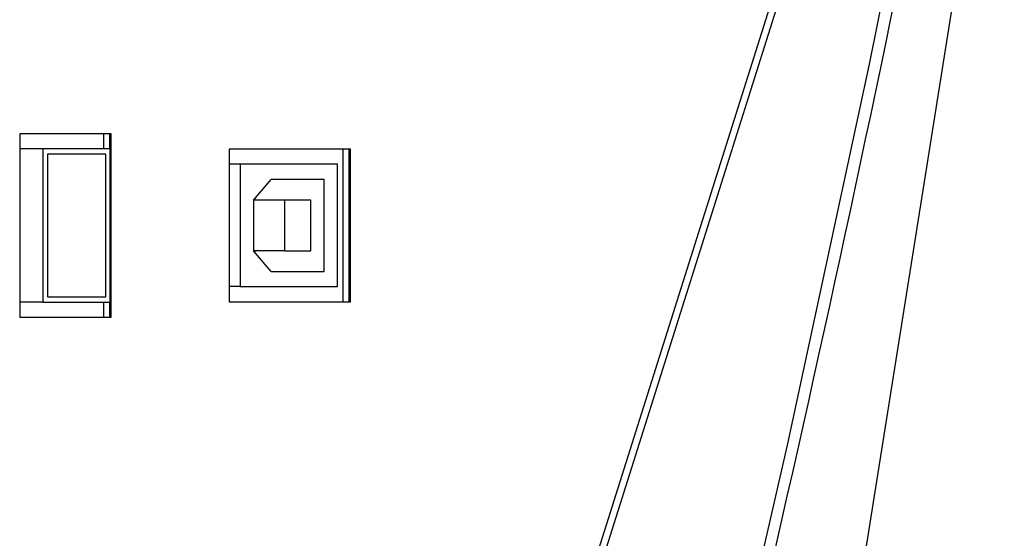
# Model space of a CAD drawing. Units: inches. Extents: x -13 to 133, y -17 to 77.
# Drawn here: x 24 to 27, y 65 to 67 of the extents above; entities that cross this region are included whole.
import ezdxf

# ---------------------------------------------------------------- set-up
doc = ezdxf.new("R2010")
doc.units = ezdxf.units.IN
doc.header["$MEASUREMENT"] = 0
doc.layers.get('0').update_dxf_attribs({"lineweight": 0})

msp = doc.modelspace()

# ---------------------------------------------------------------- linework, layer by layer
at = {"color": 7, "lineweight": 25}
for p, q in [((26.0882, 60.6375), (27.3412, 68.4996)), ((26.8524, 68.4742), (25.7479, 64.9705)), ((23.8938, 66.751), (23.5405, 66.751)), ((23.5405, 66.751), (23.5405, 66.0424)), ((23.8648, 66.6922), (23.8648, 66.751)), ((23.8888, 66.6922), (23.8888, 66.751)), ((23.8938, 66.0424), (23.8938, 66.751)), ((23.6301, 66.6922), (23.5405, 66.6922)), ((23.6301, 66.6922), (23.6301, 66.1012)), ((23.89, 66.6922), (23.6301, 66.6922)), ((23.8726, 66.6722), (23.6475, 66.6722)), ((23.6475, 66.6722), (23.6475, 66.1212)), ((23.8726, 66.1212), (23.8726, 66.6722)), ((23.89, 66.1012), (23.89, 66.6922)), ((24.8175, 66.692), (24.3488, 66.692)), ((24.3488, 66.692), (24.3488, 66.1014)), ((24.7885, 66.1014), (24.7885, 66.692)), ((24.8125, 66.1014), (24.8125, 66.692)), ((24.8175, 66.1014), (24.8175, 66.692)), ((24.3918, 66.6329), (24.3488, 66.6329)), ((24.3918, 66.6329), (24.3918, 66.1605)), ((24.7668, 66.6329), (24.3918, 66.6329)), ((24.7668, 66.1605), (24.7668, 66.6329)), ((24.4429, 66.4951), (24.5111, 66.5739)), ((24.7157, 66.5739), (24.5111, 66.5739)), ((24.7157, 66.2195), (24.7157, 66.5739)), ((24.4429, 66.4951), (24.4429, 66.2983)), ((24.5623, 66.4951), (24.4429, 66.4951)), ((24.45, 66.4951), (24.45, 66.5032)), ((24.5623, 66.4951), (24.5623, 66.2983)), ((24.6646, 66.4951), (24.5623, 66.4951)), ((24.6646, 66.2983), (24.6646, 66.4951)), ((24.5111, 66.2195), (24.4429, 66.2983)), ((24.5623, 66.2983), (24.4429, 66.2983)), ((24.45, 66.2902), (24.45, 66.2983)), ((24.5623, 66.2983), (24.6646, 66.2983)), ((24.5111, 66.2195), (24.7157, 66.2195)), ((24.3918, 66.1605), (24.3488, 66.1605)), ((24.3918, 66.1605), (24.7668, 66.1605)), ((23.6301, 66.1012), (23.5405, 66.1012)), ((23.6301, 66.1012), (23.89, 66.1012)), ((23.6475, 66.1212), (23.8726, 66.1212)), ((23.8648, 66.0424), (23.8648, 66.1012)), ((23.8888, 66.0424), (23.8888, 66.1012)), ((24.3488, 66.1014), (24.8175, 66.1014)), ((23.5405, 66.0424), (23.8938, 66.0424))]:
    msp.add_line(p, q, dxfattribs=at)
for points in [[(25.7845, 62.6262), (26.0415, 63.5971), (26.2804, 64.5715), (26.5042, 65.549), (26.821, 67.0194), (27.1177, 68.4951)], [(25.7225, 64.9753), (26.4206, 67.1906), (26.8269, 68.4791)]]:
    msp.add_lwpolyline(points, dxfattribs=at)
msp.add_open_spline([(25.8415, 62.6071), (26.3394, 64.5517), (26.7795, 66.5107), (27.1612, 68.4814)], degree=3, dxfattribs=at)

doc.saveas('drawing.dxf')
